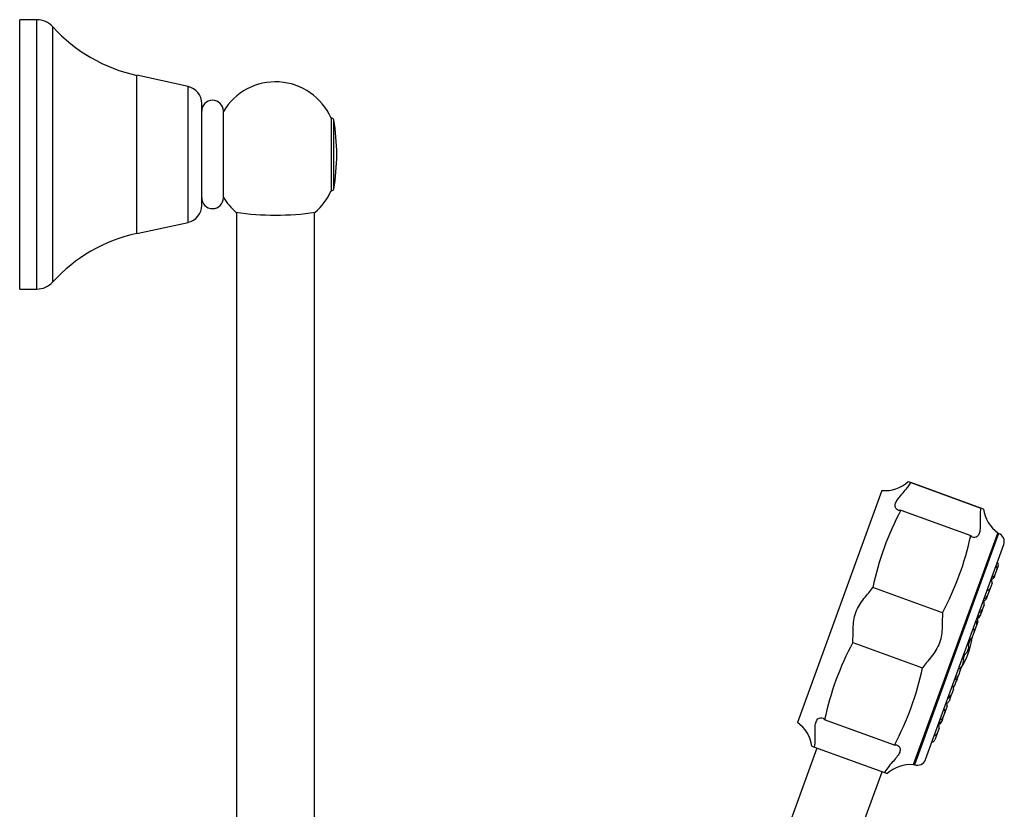
# Model space of a CAD drawing. Units: millimetres. Extents: x -778 to -81, y -415 to 762.
# Drawn here: x -338 to -111, y 578 to 761 of the extents above; entities that cross this region are included whole.
import ezdxf

# ---------------------------------------------------------------- set-up
doc = ezdxf.new("R2010")
doc.units = ezdxf.units.MM
for name, color, linetype in [('105047', 7, 'Continuous'), ('105048', 7, 'Continuous'), ('105049', 7, 'Continuous'), ('105050', 7, 'Continuous'), ('105051', 7, 'Continuous'), ('576023', 7, 'Continuous'), ('635002', 7, 'Continuous'), ('635003', 7, 'Continuous'), ('635005', 7, 'Continuous'), ('636022', 7, 'Continuous'), ('Default', 7, 'Continuous')]:
    doc.layers.add(name, color=color, linetype=linetype)

# ---------------------------------------------------------------- blocks, each defined once
blk = doc.blocks.new('SE8')
at = {"layer": '105047', "color": 7, "linetype": 'Continuous'}
for p, q in [((72.76, 586.99), (72.65, 586.99)), ((72.76, 570.19), (72.76, 586.99)), ((73.26, 570.6), (73.26, 586.58)), ((72.65, 570.19), (72.76, 570.19))]:
    blk.add_line(p, q, dxfattribs=at)
for centre, radius, start, end in [((72.76, 586.49), 0.5, 10.1395, 90), ((28.59, 578.59), 45.37, 349.8605, 10.1395), ((72.76, 570.69), 0.5, 270, 349.8605)]:
    blk.add_arc(centre, radius, start, end, dxfattribs=at)
at = {"layer": '105048', "color": 7, "linetype": 'Continuous'}
for p, q in [((50.84, 565.22), (50.84, 322.11)), ((68.84, 322.11), (68.84, 565.22))]:
    blk.add_line(p, q, dxfattribs=at)
at = {"layer": '105049', "color": 7, "linetype": 'Continuous'}
for centre, radius, start, end in [((59.84, 581.34), 14, 23.8016, 149.3118), ((59.84, 575.84), 14, 210.6882, 229.2823), ((59.84, 575.84), 14, 310.7033, 336.1984), ((59.84, 626.26), 61.7, 261.4728, 278.5268)]:
    blk.add_arc(centre, radius, start, end, dxfattribs=at)
at = {"layer": '105050', "color": 7, "linetype": 'Continuous'}
blk.add_line((47.8, 568.59), (47.8, 588.59), dxfattribs=at)
for centre, start, end in [((45.3, 588.59), 0, 180), ((45.3, 568.59), 180, 0)]:
    blk.add_arc(centre, 2.5, start, end, dxfattribs=at)
at = {"layer": '105051', "color": 7, "linetype": 'Continuous'}
for p, q in [((0.8, 547.5), (0.8, 609.68)), ((4.74, 609.68), (0.8, 609.68)), ((4.74, 547.5), (4.74, 609.68)), ((8.45, 549.15), (8.45, 608.03)), ((27.8, 560.34), (27.8, 596.84)), ((39.65, 594.27), (27.8, 596.84)), ((39.65, 562.91), (39.65, 594.27)), ((42.8, 566.82), (42.8, 590.36)), ((27.8, 560.34), (39.65, 562.91)), ((0.8, 547.5), (4.74, 547.5))]:
    blk.add_line(p, q, dxfattribs=at)
for centre, radius, start, end in [((4.74, 604.68), 5, 42.1346, 90), ((35.54, 632.54), 36.53, 222.1346, 257.7749), ((38.8, 590.36), 4, 0, 77.7749), ((38.8, 566.82), 4, 282.2251, 0), ((35.54, 524.64), 36.53, 102.2251, 137.8654), ((4.74, 552.5), 5, 270, 317.8654)]:
    blk.add_arc(centre, radius, start, end, dxfattribs=at)
at = {"layer": '576023', "color": 7, "linetype": 'Continuous'}
for p, q in [((205.8, 503.07), (206.45, 502.83)), ((222.54, 496.97), (206.45, 502.83)), ((206.45, 502.83), (222.54, 496.97)), ((199.74, 501.02), (180.24, 447.46)), ((204.14, 496.48), (220.23, 490.63)), ((223.19, 496.74), (222.54, 496.97)), ((226.52, 491.27), (207.02, 437.71)), ((213.74, 472.78), (197.64, 478.64)), ((193.02, 465.94), (209.12, 460.09)), ((202.62, 442.24), (186.53, 448.1)), ((183.57, 441.99), (184.22, 441.75)), ((184.22, 441.75), (200.31, 435.89)), ((200.31, 435.89), (200.96, 435.66))]:
    blk.add_line(p, q, dxfattribs=at)
for centre, radius, start, end in [((200.42, 508.99), 8, 265.0694, 312.2464), ((263.98, 464.6), 67.81, 151.9515, 168.0485), ((231.11, 497.82), 8, 187.7521, 234.9306), ((153.89, 504.67), 67.81, 331.9515, 348.0485), ((252.87, 434.06), 67.81, 151.9515, 168.0485), ((142.78, 474.13), 67.81, 331.9515, 348.0485), ((175.65, 440.91), 8, 7.7521, 54.9306), ((206.34, 429.74), 8, 85.0694, 132.2464)]:
    blk.add_arc(centre, radius, start, end, dxfattribs=at)
for points in [[(204.14, 496.48), (203.81, 496.31), (203.41, 496.42), (202.98, 496.86), (202.87, 497.06), (202.78, 497.53), (202.8, 497.81), (203.13, 498.7), (203.7, 499.38), (205.04, 500.92), (205.8, 501.79), (206.45, 502.83)], [(222.54, 496.97), (222.37, 495.76), (222.39, 494.63), (222.42, 493.09), (222.43, 492.61), (222.38, 491.76), (222.32, 491.38), (222, 490.48), (221.57, 490.2), (220.76, 490.11), (220.38, 490.28), (220.23, 490.63)], [(193.02, 465.94), (193.1, 466.91), (193.07, 468), (193.13, 469.8), (193.17, 470.41), (193.36, 471.65), (193.51, 472.28), (194.16, 474.06), (194.88, 475.14), (196.34, 477.01), (197.09, 477.86), (197.64, 478.64)], [(213.74, 472.78), (213.66, 471.82), (213.69, 470.73), (213.63, 468.93), (213.59, 468.31), (213.4, 467.08), (213.25, 466.45), (212.6, 464.66), (211.88, 463.59), (210.42, 461.71), (209.67, 460.87), (209.12, 460.09)], [(184.22, 441.75), (184.39, 442.97), (184.37, 444.1), (184.34, 445.64), (184.33, 446.12), (184.38, 446.97), (184.44, 447.35), (184.76, 448.24), (185.19, 448.53), (186, 448.62), (186.38, 448.44), (186.53, 448.1)], [(202.62, 442.24), (202.96, 442.41), (203.35, 442.31), (203.78, 441.86), (203.89, 441.67), (203.98, 441.2), (203.96, 440.92), (203.63, 440.03), (203.06, 439.34), (201.72, 437.81), (200.96, 436.94), (200.31, 435.89)]]:
    blk.add_open_spline(points, degree=3, knots=[0, 0, 0, 0, 0.25, 0.25, 0.375, 0.375, 0.5, 0.5, 0.75, 0.75, 1, 1, 1, 1], dxfattribs=at)
at = {"layer": '635002', "color": 7, "linetype": 'Continuous'}
for p, q in [((207.06, 437.8), (226.48, 491.18)), ((226.67, 491.11), (207.25, 437.73)), ((226.67, 491.11), (226.48, 491.18)), ((209.81, 438.93), (227.87, 488.55)), ((207.06, 437.8), (207.25, 437.73))]:
    blk.add_line(p, q, dxfattribs=at)
for centre, start, end in [((225.99, 489.23), 340, 70), ((207.93, 439.61), 250, 340)]:
    blk.add_arc(centre, 2, start, end, dxfattribs=at)
at = {"layer": '635003', "color": 7, "linetype": 'Continuous'}
for p, q in [((226.29, 482.78), (225.84, 481.56)), ((226.61, 483.66), (226.29, 482.78)), ((225.15, 479.65), (224.71, 478.43)), ((225.84, 481.56), (225.63, 480.97)), ((224.48, 477.81), (224.04, 476.59)), ((224.53, 477.96), (224.48, 477.81)), ((224.62, 478.19), (224.53, 477.96)), ((224.71, 478.43), (224.62, 478.19)), ((224.04, 476.59), (223.79, 475.91)), ((222.85, 473.34), (222.52, 472.42)), ((222.89, 473.44), (222.85, 473.34)), ((223.34, 474.66), (222.89, 473.44)), ((221.88, 470.67), (221.66, 470.07)), ((222.48, 472.31), (222.35, 471.96)), ((222.52, 472.42), (222.48, 472.31)), ((221.06, 468.41), (220.61, 467.19)), ((221.2, 468.8), (221.06, 468.41)), ((221.66, 470.07), (221.22, 468.84)), ((220.61, 467.19), (220.56, 467.04)), ((219.77, 464.86), (219.32, 463.64)), ((218.6, 461.64), (218.15, 460.42)), ((217.84, 459.57), (217.4, 458.35)), ((217.91, 459.76), (217.84, 459.57)), ((218.15, 460.42), (217.91, 459.76)), ((216.9, 456.97), (216.45, 455.75)), ((217.38, 458.3), (216.93, 457.07)), ((216.25, 455.18), (215.8, 453.96)), ((216.25, 455.19), (216.25, 455.18)), ((215.67, 453.61), (215.23, 452.38)), ((215.8, 453.97), (215.67, 453.61)), ((214.36, 450), (214.29, 449.81)), ((214.8, 451.23), (214.36, 450)), ((213.53, 447.73), (213.44, 447.49)), ((213.62, 447.96), (213.53, 447.73)), ((213.84, 448.59), (213.62, 447.96)), ((214.29, 449.81), (213.84, 448.59)), ((212.96, 446.17), (212.52, 444.95)), ((212.43, 444.7), (211.98, 443.48)), ((212.52, 444.95), (212.43, 444.7))]:
    blk.add_line(p, q, dxfattribs=at)
for centre, start, end in [((225.63, 483.86), 348.6269, 40), ((225.31, 482.98), 348.6269, 40), ((224.17, 479.85), 348.6269, 40), ((224.75, 481.45), 281.7733, 331.3731), ((224.97, 482.04), 280, 331.3731), ((223.83, 478.91), 280, 331.3731), ((223.5, 478.01), 348.6269, 8.7333), ((223.66, 478.44), 326.8376, 331.3731), ((223.74, 478.67), 319.3489, 331.3731), ((222.35, 474.86), 348.6269, 40), ((222.91, 476.39), 285.4086, 331.3731), ((223.16, 477.07), 280, 331.3731), ((221.98, 473.82), 280, 331.3731), ((222.01, 473.92), 280, 331.3731), ((220.68, 470.26), 348.6269, 40), ((220.9, 470.87), 348.6269, 40), ((221.47, 472.44), 283.4819, 331.3731), ((221.6, 472.79), 280, 331.3731), ((221.64, 472.9), 280, 331.3731), ((220.08, 468.61), 348.6269, 40), ((220.34, 469.32), 317.5513, 331.3731), ((220.22, 468.99), 348.6269, 350.1509), ((219.68, 467.52), 280, 331.3731), ((219.74, 467.67), 280, 331.3731), ((218.44, 464.11), 280, 331.3731), ((218.79, 465.05), 348.6269, 40), ((217.62, 461.84), 348.6269, 40), ((217.27, 460.9), 280, 331.3731), ((216.86, 459.76), 348.6269, 17.2321), ((217.03, 460.24), 325.4739, 331.3731), ((215.92, 457.17), 348.6269, 40), ((216.52, 458.82), 280, 331.3731), ((216.06, 457.55), 328.2171, 331.3731), ((216.4, 458.49), 348.6269, 350.1509), ((215.27, 455.39), 348.6269, 40), ((215.26, 455.38), 348.6269, 40), ((215.57, 456.23), 313.2942, 331.3731), ((214.35, 452.86), 289.9822, 331.3731), ((214.79, 454.09), 280, 331.3731), ((214.92, 454.44), 280, 331.3731), ((213.31, 450.01), 348.6269, 40), ((213.48, 450.48), 325.3158, 331.3731), ((213.82, 451.42), 348.6269, 40.1869), ((212.65, 448.21), 280, 331.3731), ((212.74, 448.44), 280, 331.3731), ((212.97, 449.07), 280, 331.3731), ((211.98, 446.37), 348.6269, 40), ((212.57, 447.96), 281.7733, 331.3731), ((211.11, 443.96), 280, 331.3731), ((211.64, 445.43), 280, 331.3731), ((211.45, 444.9), 348.6269, 356.3358)]:
    blk.add_arc(centre, 1, start, end, dxfattribs=at)
at = {"layer": '635005', "color": 7, "linetype": 'Continuous'}
for p, q in [((219.92, 466.55), (219.59, 465.65)), ((219.71, 465.43), (220.15, 466.64)), ((218.68, 463.14), (218.42, 462.44)), ((218.54, 462.22), (218.91, 463.23))]:
    blk.add_line(p, q, dxfattribs=at)
blk.add_arc((204.21, 469.06), 16.47, 326.8444, 352.8933, dxfattribs=at)
at = {"layer": '636022', "color": 7, "linetype": 'Continuous'}
for p, q in [((184.75, 441.56), (178.25, 423.71)), ((193.28, 418.23), (199.78, 436.09))]:
    blk.add_line(p, q, dxfattribs=at)

msp = doc.modelspace()

# ---------------------------------------------------------------- block references
at = {"layer": 'Default', "color": 7}
msp.add_blockref('SE8', (-339.13, 151.03), dxfattribs=at)

doc.saveas('drawing.dxf')
